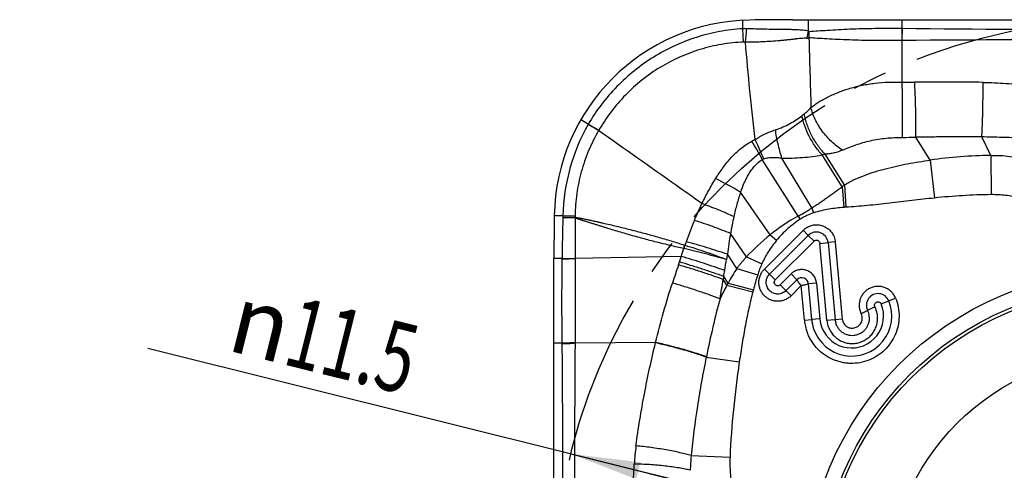
# Model space of a CAD drawing. Units: millimetres. Extents: x 0 to 420, y 0 to 297.
# Drawn here: x 186 to 235, y 144 to 167 of the extents above; entities that cross this region are included whole.
import ezdxf

# ---------------------------------------------------------------- set-up
doc = ezdxf.new("R2010")
doc.units = ezdxf.units.MM
doc.header["$LTSCALE"] = 23.1
doc.linetypes.add('CENTER', pattern=[0.6, 0.375, -0.075, 0.075, -0.075])
doc.layers.get('0').update_dxf_attribs({"linetype": 'CONTINUOUS'})
for name, color, linetype in [('607338876-000-00-ED1_DIM', 7, 'CONTINUOUS'), ('607338876-000_CL', 7, 'CONTINUOUS'), ('INSERT-DESIGN', 7, 'CONTINUOUS')]:
    doc.layers.add(name, color=color, linetype=linetype)
doc.styles.get("Standard").update_dxf_attribs({"font": 'TXT.SHX', "width": 0.7})
doc.styles.add('TEXTSTYLE_2', font='gdt', dxfattribs={"width": 0.7})
doc.dimstyles.new('DIMSTYLE_5', dxfattribs={"dimtxt": 3.5, "dimasz": 3.5, "dimexe": 1.5, "dimexo": 0, "dimtad": 1, "dimdec": 3, "dimlfac": 0.2, "dimdsep": 46, "dimtxsty": 'STANDARD', "dimblk": '_FILLED', "dimblk1": '_FILLED', "dimblk2": '_FILLED', "dimcen": 0.09, "dimclrt": 2, "dimadec": 3, "dimazin": 2, "dimtp": 0.1, "dimtm": 0.1, "dimtfac": 1, "dimtdec": 3, "dimtmove": 0, "dimatfit": 2, "dimldrblk": '_FILLED', "dimfxl": 1, "dimtolj": 1, "dimarcsym": 0})

# ---------------------------------------------------------------- blocks, each defined once
blk = doc.blocks.new('_FILLED')
at = {"color": 0, "linetype": 'BYBLOCK'}
blk.add_solid([(0, 0), (-1, 0.125), (-1, -0.125)], dxfattribs=at)
blk = doc.blocks.new('*D4')
at = {"layer": '607338876-000-00-ED1_DIM', "color": 3, "linetype": 'CONTINUOUS'}
for p, q in [((241.434, 138.187), (192.283, 150.419)), ((213.535, 145.13), (241.434, 138.187)), ((269.333, 131.244), (241.434, 138.187))]:
    blk.add_line(p, q, dxfattribs=at)
at = {"layer": '607338876-000-00-ED1_DIM', "color": 3, "linetype": 'CONTINUOUS', "xscale": 3.5, "yscale": 3.5, "zscale": 3.5}
for p, rotation in [((213.535, 145.13), 166.0245920657), ((269.333, 131.244), 346.0245920657)]:
    blk.add_blockref('_FILLED', p, dxfattribs=dict(at, rotation=rotation))
at = {"layer": '607338876-000-00-ED1_DIM', "color": 2, "linetype": 'CONTINUOUS', "insert": (206.117, 151.485), "char_height": 3.5, "width": 19.75, "attachment_point": 3, "rotation": 346.0246, "line_spacing_factor": 0.9, "style": 'TEXTSTYLE_2'}
blk.add_mtext('{\\fgdt;n}\\fTXT.SHX;{\\W0.7;11.5}', dxfattribs=at)

msp = doc.modelspace()

# ---------------------------------------------------------------- linework, layer by layer
at = {"layer": '607338876-000_CL', "color": 9, "linetype": 'CONTINUOUS'}
for p, q in [((222.1763, 166.4853), (222.1761, 166.9058)), ((225.4793, 166.363), (225.4793, 166.9369)), ((230.1844, 166.5035), (230.1844, 166.9369)), ((222.2179, 165.8159), (222.1763, 166.4853)), ((230.1785, 165.8891), (230.1844, 166.5035)), ((230.1844, 165.8892), (230.192, 166.5034)), ((230.1844, 163.8034), (230.1844, 165.8892)), ((214.411, 161.6964), (214.037, 161.9119)), ((214.9324, 161.3639), (214.3983, 161.6724)), ((231.5948, 159.8858), (230.8721, 161.0397)), ((234.6309, 160.1176), (234.1832, 161.0487)), ((224.959, 157.076), (223.1556, 159.9222)), ((225.6516, 157.4871), (224.1406, 159.9884)), ((227.1604, 158.5468), (226.1579, 160.1449)), ((227.287, 158.6452), (226.3075, 160.1811)), ((231.5948, 159.8858), (231.8028, 157.9806)), ((234.6309, 160.1176), (234.6549, 158.1496)), ((227.1604, 158.5468), (227.2448, 157.5096)), ((227.287, 158.6452), (227.3492, 157.5167)), ((223.5478, 156.129), (222.0659, 158.2725)), ((225.6516, 157.4871), (225.7294, 157.2336)), ((213.1359, 157.0882), (212.7032, 157.0941)), ((224.959, 157.076), (225.0634, 156.9162)), ((223.2631, 154.4158), (225.2041, 156.3568)), ((222.3636, 155.0226), (221.5592, 156.2019)), ((223.5197, 154.1569), (225.4641, 156.1013)), ((223.5478, 156.129), (223.8737, 155.8568)), ((225.7543, 155.8115), (225.4643, 156.1015)), ((218.992, 154.7681), (219.2177, 155.4425)), ((225.7543, 155.8115), (223.8097, 153.867)), ((226.0523, 155.7036), (226.4607, 155.7408)), ((226.4047, 151.8315), (226.0523, 155.7036)), ((226.4607, 155.7408), (226.8131, 151.8686)), ((226.824, 155.7706), (227.1761, 151.9017)), ((213.0985, 154.9371), (212.6844, 154.9369)), ((213.0985, 154.9371), (213.0985, 154.9272)), ((213.748, 154.9532), (213.7481, 154.9434)), ((219.0859, 155.0477), (213.7481, 154.9434)), ((221.8796, 154.4478), (221.399, 155.1583)), ((222.3636, 155.0226), (223.1341, 154.6782)), ((218.944, 154.625), (218.992, 154.7681)), ((221.8796, 154.4478), (222.924, 154.121)), ((223.8097, 153.867), (223.262, 154.4147)), ((221.3811, 153.6074), (221.1921, 153.8877)), ((221.439, 153.7109), (221.2173, 154.0395)), ((224.0572, 153.6195), (224.6054, 154.1677)), ((224.8954, 153.8777), (224.3472, 153.3295)), ((224.6054, 154.1677), (224.8954, 153.8778)), ((221.3811, 153.6074), (222.6778, 153.2654)), ((221.439, 153.7109), (222.7054, 153.3688)), ((224.0572, 153.6195), (224.6048, 153.0717)), ((225.116, 153.5829), (224.6017, 153.0685)), ((225.2747, 151.8391), (225.116, 153.5829)), ((225.8827, 153.7054), (225.4743, 153.6682)), ((225.6377, 151.8723), (225.4743, 153.6682)), ((225.8827, 153.7054), (226.0459, 151.9114)), ((229.1337, 152.6601), (229.8513, 152.9519)), ((228.8159, 152.5165), (228.1219, 152.1703)), ((227.1761, 151.9017), (226.4047, 151.8315)), ((225.2747, 151.8392), (225.6377, 151.8723)), ((213.1017, 150.6858), (212.6844, 150.6915)), ((217.7943, 150.7249), (213.7457, 150.6843)), ((217.789, 150.7034), (217.7942, 150.7249)), ((220.3396, 149.9887), (220.3438, 150.0095)), ((220.3397, 149.9886), (221.9998, 149.7457)), ((219.5804, 145.047), (221.5327, 144.97))]:
    msp.add_line(p, q, dxfattribs=at)
at = {"layer": '607338876-000_CL', "color": 7, "linetype": 'CONTINUOUS'}
for p, q in [((224.6844, 166.9369), (258.1844, 166.9369)), ((225.2062, 156.3589), (225.4641, 156.1013)), ((226.8237, 155.7738), (226.4607, 155.7408)), ((212.6844, 121.4369), (212.6844, 154.9369)), ((226.0461, 151.9095), (225.6377, 151.8723))]:
    msp.add_line(p, q, dxfattribs=at)
for radius in [16.1572, 15.4072, 15.25, 12]:
    msp.add_circle((241.4344, 138.1869), radius, dxfattribs=at)
for centre, radius, start, end in [((222.7017, 156.9196), 10, 91, 179), ((224.6844, 43.3309), 123.606, 90, 91), ((336.25, 154.9372), 123.5656, 178.999837, 180.000163), ((227.6457, 152.0553), 1.606, 201.54066, 22.14253), ((227.6529, 152.0578), 1.6137, 185.20548, 201.52823)]:
    msp.add_arc(centre, radius, start, end, dxfattribs=at)
at = {"layer": '607338876-000_CL', "color": 9, "linetype": 'CONTINUOUS'}
for centre, radius, start, end in [((222.2612, 163.747), 2.7397, 87.76167, 91.77642), ((187.6786, 169.2941), 34.8032, 354.25774, 355.36962), ((223.0962, 166.7623), 2.4163, 341.88387, 350.48687), ((223.1129, 166.3397), 2.4064, 352.53811, 0.25569), ((230.1595, 163.9362), 2.5674, 89.27546, 89.44637), ((235.8768, 603.3506), 436.8835, 269.254439, 270.728872), ((222.2439, 165.2209), 0.5945, 83.89358, 92.5031), ((225.3911, 166.3767), 0.3657, 270.25719, 287.15384), ((822.129, 181.4664), 596.8296, 181.4823188, 181.8182111), ((230.1955, 164.3221), 1.5671, 90.40674, 90.62098), ((235.8662, -345.8871), 511.8082, 89.376644, 90.636082), ((230.5837, 188.5448), 24.7446, 269.07528, 270.52889), ((232.0181, 35.1596), 128.6475, 89.007025, 90.537102), ((234.6337, 149.5045), 15.7818, 126.39974, 126.95011), ((223.0669, 156.8191), 9.9347, 150.7569, 178.44782), ((220.913, 158.2222), 7.3719, 151.8836, 152.09482), ((317.0092, 338.6977), 204.587, 239.901435, 240.074645), ((220.3685, 158.3981), 6.1912, 151.13399, 151.38506), ((223.6288, 158.9542), 2.1291, 112.9644, 118.01629), ((200.3285, 147.3389), 26.0657, 28.86547, 31.18019), ((191.5679, 146.4035), 34.4369, 23.16972, 24.92198), ((230.1875, 180.4528), 19.4251, 270.01289, 272.01973), ((223.3327, 159.6079), 0.3607, 106.99018, 119.39696), ((234.8062, 137.823), 22.2953, 90.45061, 98.28178), ((212.5147, 142.2679), 18.638, 59.17208, 63.56791), ((227.5654, 153.589), 3.9337, 93.15092, 94.67748), ((309.6136, 154.3087), 96.5168, 178.398266, 179.626949), ((222.1375, 156.8599), 9.0045, 178.54702, 179.06688), ((213.5238, 174.6993), 17.6971, 268.73855, 270.73291), ((213.5274, 175.1274), 18.0434, 268.75662, 270.71478), ((357.7392, 155.8253), 143.9939, 179.53063, 180.347026), ((222.2165, 157.0047), 8.4643, 179.45384, 180.00636), ((236.4629, 149.8205), 18.1379, 157.18088, 160.81237), ((229.7924, 148.3513), 9.9741, 118.98612, 128.76092), ((247.4745, 151.6873), 26.3056, 170.11791, 172.41766), ((230.4681, 147.5345), 11.0343, 128.84108, 137.26361), ((225.8779, 155.6874), 0.5847, 5.23562, 134.99389), ((193.6818, 160.0643), 25.9508, 349.74106, 350.13381), ((194.7592, 162.9592), 25.5925, 342.92101, 343.30821), ((219.1648, 155.3557), 0.2751, 66.76795, 72.21744), ((238.911, 148.977), 20.7272, 160.83429, 161.34065), ((213.1099, 167.5783), 12.6412, 269.94832, 272.89337), ((213.1083, 167.5509), 12.6237, 269.95527, 272.90503), ((117.8387, 171.75), 104.8846, 350.444626, 350.749375), ((263.0093, 148.8734), 42.0823, 171.4108, 171.78086), ((343.7691, 112.7034), 131.6766, 161.435759, 161.854864), ((233.097, 147.2401), 13.3334, 147.27708, 150.96736), ((227.7668, 152.6127), 5.0723, 155.96985, 162.70076), ((-81.6878, 204.2385), 307.0364, 350.379428, 350.561451), ((95.6366, 175.4735), 127.3968, 350.31412, 350.450782), ((241.5564, 148.2987), 19.521, 162.64706, 164.94621), ((225.1357, 153.6372), 0.3398, 5.22491, 134.9732), ((231.497, 147.9757), 11.578, 150.89478, 154.68847), ((240.5112, 148.5613), 18.4434, 164.8904, 165.2232), ((228.9717, 152.5937), 0.5852, 22.1718, 206.46862), ((227.6456, 152.0551), 2.0157, 198.59775, 22.12422), ((227.6616, 151.9409), 0.8787, 7.41869, 26.50003), ((227.6434, 152.0549), 2.3785, 185.20382, 200.42803), ((227.6473, 152.056), 2.0174, 185.22468, 198.6063), ((203.2817, 150.5501), 9.821, 0.58377, 0.79159), ((203.1673, 150.8207), 10.5791, 359.26155, 359.46614), ((230.0126, 143.7941), 13.3192, 172.49481, 176.44271), ((229.7444, 144.0254), 10.2152, 174.26037, 178.4262)]:
    msp.add_arc(centre, radius, start, end, dxfattribs=at)
for points, knots in [([(222.1763, 166.4853), (221.7816, 166.4601), (220.9944, 166.3631), (219.8411, 166.0732), (218.7318, 165.6441), (217.6842, 165.081), (216.7142, 164.393), (215.8345, 163.5928), (215.0556, 162.6944), (214.6122, 162.0368), (214.411, 161.6964)], [0, 0, 0, 0, 0.1250012, 0.2500019, 0.3750019, 0.5000018, 0.6250001, 0.7499995, 0.8749998, 1, 1, 1, 1]), ([(225.4793, 166.363), (225.4347, 166.3718), (225.3418, 166.3878), (225.1967, 166.4065), (225.0412, 166.4201), (224.8759, 166.4291), (224.7014, 166.435), (224.4524, 166.4405), (224.1229, 166.4443), (223.709, 166.4485), (223.1211, 166.4585), (222.6719, 166.4724), (222.3682, 166.4846)], [0, 0, 0, 0, 0.043739, 0.0907241, 0.1408531, 0.1940183, 0.2500828, 0.3088769, 0.4338643, 0.5673051, 0.7073888, 1, 1, 1, 1]), ([(225.4793, 166.363), (225.4855, 166.3588), (225.4982, 166.3521), (225.5126, 166.35), (225.5193, 166.3505)], [0, 0, 0, 0, 0.5261994, 1, 1, 1, 1]), ([(225.5193, 166.3504), (225.6604, 166.3599), (225.9632, 166.3796), (226.4478, 166.4114), (226.9861, 166.4435), (227.5666, 166.4716), (228.1808, 166.493), (228.8257, 166.5064), (229.4974, 166.5101), (229.9536, 166.5064), (230.1844, 166.5034)], [0, 0, 0, 0, 0.0908574, 0.1949699, 0.312069, 0.4372724, 0.5684289, 0.7069024, 0.8517026, 1, 1, 1, 1]), ([(222.2179, 165.8153), (221.8484, 165.7989), (221.1103, 165.7213), (220.0277, 165.4645), (218.9858, 165.074), (218.0012, 164.5556), (217.0893, 163.9181), (216.2645, 163.1712), (215.54, 162.3269), (215.1309, 161.7077), (214.9468, 161.3869)], [0, 0, 0, 0, 0.1250004, 0.2500014, 0.3750017, 0.500002, 0.6250023, 0.7500025, 0.8750014, 1, 1, 1, 1]), ([(222.7978, 160.9146), (222.6986, 161.7326), (222.5249, 163.3643), (222.3776, 164.9983), (222.3067, 165.8119)], [0, 0, 0, 0, 0.5022502, 1, 1, 1, 1]), ([(225.3927, 166.011), (225.346, 166.0095), (225.2494, 166.0048), (225.0998, 165.9937), (224.941, 165.9781), (224.7735, 165.9592), (224.5979, 165.9387), (224.4147, 165.9183), (224.2246, 165.8987), (223.9592, 165.8736), (223.6148, 165.8462), (223.1891, 165.8226), (222.7512, 165.81), (222.4559, 165.8099), (222.3071, 165.8119)], [0, 0, 0, 0, 0.045292, 0.0938071, 0.1454339, 0.1999914, 0.2572202, 0.3168582, 0.3786895, 0.442517, 0.5753412, 0.7136436, 0.8557879, 1, 1, 1, 1]), ([(230.1785, 165.889), (229.9447, 165.8864), (229.4831, 165.8835), (228.8044, 165.8864), (228.1549, 165.8974), (227.5387, 165.9168), (226.9584, 165.9426), (226.4219, 165.9707), (225.9398, 165.9988), (225.639, 166.0182), (225.4989, 166.0272)], [0, 0, 0, 0, 0.1497777, 0.2956957, 0.4347748, 0.5659287, 0.690611, 0.8068909, 0.9101076, 1, 1, 1, 1]), ([(225.5996, 162.5298), (225.6627, 162.5775), (225.7931, 162.6721), (226.0004, 162.8076), (226.2245, 162.939), (226.5527, 163.1116), (226.9048, 163.2676), (227.2756, 163.4042), (227.566, 163.4966), (227.865, 163.5771), (228.1727, 163.6464), (228.4898, 163.7039), (229.1578, 163.7964), (229.7273, 163.8156), (230.1844, 163.8034)], [0, 0, 0, 0, 0.0489248, 0.0996732, 0.1532088, 0.209562, 0.3291382, 0.3911804, 0.4540074, 0.5176919, 0.5826934, 0.6491455, 0.7170646, 1, 1, 1, 1]), ([(230.1918, 161.0276), (230.1947, 161.1164), (230.1996, 161.307), (230.206, 161.7302), (230.2077, 162.3172), (230.2012, 163.0519), (230.191, 163.554), (230.1844, 163.8034)], [0, 0, 0, 0, 0.0960603, 0.2060327, 0.4572885, 0.730402, 1, 1, 1, 1]), ([(230.8721, 161.0397), (230.8741, 161.1279), (230.8768, 161.3171), (230.8773, 161.7375), (230.8688, 162.3212), (230.8471, 163.0526), (230.8251, 163.5527), (230.8121, 163.8013)], [0, 0, 0, 0, 0.0958031, 0.2055336, 0.4564713, 0.7296835, 1, 1, 1, 1]), ([(234.1832, 161.0487), (234.1892, 161.1346), (234.2001, 161.3196), (234.2193, 161.7327), (234.2368, 162.3103), (234.2482, 163.0383), (234.2491, 163.5382), (234.2475, 163.7876)], [0, 0, 0, 0, 0.0942628, 0.2028423, 0.4527878, 0.7268902, 1, 1, 1, 1]), ([(234.2475, 163.7872), (234.6336, 163.7804), (235.3939, 163.7483), (236.1518, 163.6811), (236.5243, 163.6419)], [0, 0, 0, 0, 0.5076216, 1, 1, 1, 1]), ([(225.2686, 162.2072), (225.2951, 162.2268), (225.3497, 162.2711), (225.4314, 162.3465), (225.516, 162.4337), (225.5717, 162.4968), (225.5997, 162.5298)], [0, 0, 0, 0, 0.2133932, 0.4551608, 0.7199019, 1, 1, 1, 1]), ([(227.1796, 160.3849), (227.0836, 160.4472), (226.8956, 160.5829), (226.6313, 160.8125), (226.3861, 161.0669), (226.1645, 161.341), (225.9712, 161.6294), (225.8097, 161.9263), (225.6836, 162.2259), (225.6229, 162.4293), (225.5996, 162.5298)], [0, 0, 0, 0, 0.1260663, 0.2549235, 0.3850285, 0.5147725, 0.6425573, 0.7668831, 0.8863907, 1, 1, 1, 1]), ([(223.8156, 161.4047), (223.944, 161.4463), (224.1914, 161.5406), (224.5389, 161.7132), (224.8558, 161.906), (225.0527, 162.0459), (225.1469, 162.1168)], [0, 0, 0, 0, 0.2671228, 0.5226319, 0.7666151, 1, 1, 1, 1]), ([(226.1579, 160.1449), (226.0316, 160.2853), (225.7964, 160.5864), (225.5044, 161.0764), (225.2808, 161.5889), (225.1809, 161.9424), (225.147, 162.1167)], [0, 0, 0, 0, 0.2528896, 0.5100978, 0.7621224, 1, 1, 1, 1]), ([(226.3074, 160.1811), (226.1738, 160.3217), (225.988, 160.5499), (225.7736, 160.8779), (225.6293, 161.1362), (225.5048, 161.4016), (225.4017, 161.6702), (225.3216, 161.9385), (225.2833, 162.1184), (225.2686, 162.2073)], [0, 0, 0, 0, 0.2521923, 0.3806772, 0.509142, 0.6364083, 0.7613377, 0.8828522, 1, 1, 1, 1]), ([(214.9325, 161.364), (214.7431, 161.0409), (214.4064, 160.3693), (214.0366, 159.3063), (213.8107, 158.2053), (213.7561, 157.4583), (213.7525, 157.0854)], [0, 0, 0, 0, 0.2504442, 0.5007134, 0.7506267, 1, 1, 1, 1]), ([(220.1248, 157.7006), (219.6952, 158.0034), (217.9641, 159.224), (216.2334, 160.4453), (214.9325, 161.364)], [0, 0, 0, 0, 0.2481395, 1, 1, 1, 1]), ([(222.7982, 160.9146), (222.8765, 160.9677), (223.0379, 161.0678), (223.2903, 161.1994), (223.5498, 161.3126), (223.7268, 161.3763), (223.8156, 161.4047)], [0, 0, 0, 0, 0.2506144, 0.5024102, 0.7531266, 1, 1, 1, 1]), ([(224.1406, 159.9884), (224.1035, 160.1056), (224.0342, 160.342), (223.9446, 160.6988), (223.8707, 161.0533), (223.8318, 161.2887), (223.8156, 161.4047)], [0, 0, 0, 0, 0.2534334, 0.5080089, 0.7585455, 1, 1, 1, 1]), ([(220.8111, 158.9575), (220.9271, 159.1444), (221.1105, 159.4192), (221.3792, 159.7678), (221.5948, 160.018), (221.8264, 160.2538), (222.0752, 160.4719), (222.3415, 160.6688), (222.5311, 160.7826), (222.6288, 160.8339)], [0, 0, 0, 0, 0.2497013, 0.374608, 0.4995163, 0.6244708, 0.7495321, 0.874763, 1, 1, 1, 1]), ([(227.1796, 160.3849), (227.2888, 160.4332), (227.511, 160.5274), (227.8545, 160.6559), (228.2132, 160.7689), (228.5875, 160.8638), (228.9762, 160.9382), (229.3759, 160.9903), (229.7824, 161.0207), (230.0553, 161.0274), (230.1918, 161.0276)], [0, 0, 0, 0, 0.1153316, 0.2332068, 0.3542241, 0.4786311, 0.6062377, 0.7363784, 0.8680208, 1, 1, 1, 1]), ([(234.1832, 161.0481), (233.9094, 161.0489), (233.3599, 161.0517), (232.5331, 161.0498), (231.7031, 161.0445), (231.1489, 161.0414), (230.872, 161.039)], [0, 0, 0, 0, 0.2480415, 0.4979066, 0.749074, 1, 1, 1, 1]), ([(236.2174, 161.0033), (235.8785, 161.0062), (235.3699, 161.0182), (234.6919, 161.0362), (234.3527, 161.0447), (234.1832, 161.0487)], [0, 0, 0, 0, 0.4997438, 0.7500058, 1, 1, 1, 1]), ([(227.1796, 160.3849), (227.0466, 160.3262), (226.835, 160.2543), (226.5398, 160.199), (226.3855, 160.1847), (226.3074, 160.1812)], [0, 0, 0, 0, 0.4846241, 0.7395501, 1, 1, 1, 1]), ([(222.0659, 158.2725), (222.1226, 158.4304), (222.2134, 158.6653), (222.3579, 158.9681), (222.4793, 159.1885), (222.6161, 159.3999), (222.8227, 159.6635), (223.0131, 159.8345), (223.1556, 159.9222)], [0, 0, 0, 0, 0.2502408, 0.3753018, 0.5003443, 0.625366, 0.7504062, 1, 1, 1, 1]), ([(223.2273, 159.9529), (223.301, 159.9753), (223.4523, 160.0081), (223.683, 160.0269), (223.9133, 160.019), (224.0653, 160), (224.1406, 159.9884)], [0, 0, 0, 0, 0.2508961, 0.5019009, 0.7518143, 1, 1, 1, 1]), ([(224.1406, 159.9884), (224.3137, 159.984), (224.6577, 159.9852), (225.1685, 160.0137), (225.6684, 160.0657), (225.9965, 160.1157), (226.1579, 160.1449)], [0, 0, 0, 0, 0.2563577, 0.5088982, 0.7571542, 1, 1, 1, 1]), ([(226.3074, 160.1812), (226.2826, 160.1754), (226.2327, 160.1633), (226.1829, 160.1511), (226.1579, 160.1449)], [0, 0, 0, 0, 0.4970784, 1, 1, 1, 1]), ([(227.287, 158.6452), (227.4443, 158.741), (227.7704, 158.9132), (228.2817, 159.1251), (228.8086, 159.3029), (229.3483, 159.4556), (229.899, 159.5882), (230.6468, 159.7421), (231.2143, 159.8339), (231.5948, 159.8858)], [0, 0, 0, 0, 0.1225167, 0.2447686, 0.3678465, 0.4921847, 0.6178135, 0.7445426, 1, 1, 1, 1]), ([(234.6309, 160.1176), (234.7927, 160.125), (235.1184, 160.1252), (235.6064, 160.0815), (236.0918, 159.9948), (236.4102, 159.9089), (236.5674, 159.8588)], [0, 0, 0, 0, 0.2475403, 0.4968446, 0.7477669, 1, 1, 1, 1]), ([(220.1238, 157.7013), (220.1761, 157.8088), (220.2831, 158.0224), (220.4503, 158.3393), (220.6253, 158.6516), (220.7481, 158.8562), (220.8111, 158.9575)], [0, 0, 0, 0, 0.2502819, 0.5003674, 0.7502624, 1, 1, 1, 1]), ([(225.6516, 157.4871), (225.7162, 157.5298), (225.8452, 157.6153), (226.0375, 157.7451), (226.2277, 157.8776), (226.4153, 158.0128), (226.6018, 158.1485), (226.7886, 158.2824), (226.9751, 158.4145), (227.0989, 158.5026), (227.1604, 158.5468)], [0, 0, 0, 0, 0.1259578, 0.2518299, 0.3775241, 0.5029725, 0.6280909, 0.7527716, 0.8768257, 1, 1, 1, 1]), ([(227.1603, 158.5469), (227.1816, 158.563), (227.224, 158.5956), (227.2659, 158.6288), (227.2869, 158.6452)], [0, 0, 0, 0, 0.5002484, 1, 1, 1, 1]), ([(222.0658, 158.2726), (222.0304, 158.1725), (221.9637, 157.9698), (221.8747, 157.6629), (221.795, 157.3545), (221.7476, 157.1487), (221.7251, 157.046)], [0, 0, 0, 0, 0.2499915, 0.5024626, 0.7525797, 1, 1, 1, 1]), ([(231.8028, 157.9806), (231.4262, 157.9395), (230.6739, 157.8532), (229.7353, 157.7416), (228.9872, 157.6573), (228.2556, 157.5814), (227.7097, 157.5366), (227.3492, 157.5167)], [0, 0, 0, 0, 0.2538133, 0.5072631, 0.63322, 0.7581453, 1, 1, 1, 1]), ([(234.6549, 158.1497), (234.1762, 158.1438), (233.2238, 158.1107), (232.2739, 158.0321), (231.8028, 157.9806)], [0, 0, 0, 0, 0.5024965, 1, 1, 1, 1]), ([(236.0876, 157.9793), (235.8529, 158.0392), (235.3773, 158.1263), (234.8946, 158.1525), (234.6549, 158.1496)], [0, 0, 0, 0, 0.5026006, 1, 1, 1, 1]), ([(219.7448, 156.8547), (219.7746, 156.9258), (219.835, 157.0675), (219.9282, 157.2793), (220.0247, 157.4904), (220.0914, 157.6304), (220.125, 157.7005)], [0, 0, 0, 0, 0.2492645, 0.4983591, 0.7483749, 1, 1, 1, 1]), ([(221.7253, 157.046), (221.5961, 157.1051), (221.3324, 157.2221), (220.9315, 157.3907), (220.5279, 157.5513), (220.2582, 157.6525), (220.1249, 157.7008)], [0, 0, 0, 0, 0.2464203, 0.500412, 0.7541952, 1, 1, 1, 1]), ([(224.9591, 157.0759), (225.0762, 157.1407), (225.2513, 157.2395), (225.4817, 157.3774), (225.5954, 157.4498), (225.6517, 157.4869)], [0, 0, 0, 0, 0.4983065, 0.7489247, 1, 1, 1, 1]), ([(227.2446, 157.5096), (226.9987, 157.4896), (226.6232, 157.4461), (226.1188, 157.3439), (225.8603, 157.2738), (225.7294, 157.2336)], [0, 0, 0, 0, 0.4797179, 0.7337486, 1, 1, 1, 1]), ([(219.2178, 155.4425), (218.9867, 155.4916), (218.5255, 155.5951), (217.8369, 155.7646), (217.265, 155.9151), (216.8086, 156.0409), (216.4667, 156.1379), (216.1251, 156.2372), (215.7838, 156.3383), (215.4996, 156.4241), (215.2724, 156.4937), (215.102, 156.5464), (214.9316, 156.5994), (214.7613, 156.6529), (214.5906, 156.7057), (214.4481, 156.7488), (214.3344, 156.7845), (214.2492, 156.8118), (214.1786, 156.8355), (214.1222, 156.855), (214.0799, 156.8695), (214.0375, 156.8839), (213.9952, 156.8986), (213.953, 156.9134), (213.9101, 156.9266), (213.8669, 156.9384), (213.8248, 156.9543), (213.7859, 156.9773), (213.7619, 156.9954), (213.7502, 157.0049)], [0, 0, 0, 0, 0.124471, 0.2490086, 0.3736597, 0.4360401, 0.4984628, 0.5609327, 0.6234544, 0.6860317, 0.7173422, 0.748668, 0.7800094, 0.8113672, 0.8427421, 0.8741343, 0.8898362, 0.9055425, 0.9212523, 0.9291092, 0.9369682, 0.944828, 0.9526863, 0.9605453, 0.9684183, 0.9762987, 0.9841478, 0.9920493, 1, 1, 1, 1]), ([(213.7521, 157.0037), (213.7666, 157.0021), (213.7957, 156.9988), (213.8543, 156.9939), (213.9133, 156.9898), (213.9718, 156.9801), (214.0299, 156.9683), (214.1024, 156.9534), (214.1894, 156.9351), (214.2764, 156.9167), (214.3633, 156.8983), (214.4792, 156.8736), (214.6239, 156.8423), (214.7975, 156.8042), (214.9709, 156.7656), (215.202, 156.7134), (215.4903, 156.6468), (215.9507, 156.5375), (216.5244, 156.3955), (217.2102, 156.2164), (217.8931, 156.0281), (218.573, 155.8297), (219.024, 155.6898), (219.2488, 155.6176)], [0, 0, 0, 0, 0.0077032, 0.0154645, 0.0311174, 0.0389494, 0.0467826, 0.0624488, 0.078114, 0.093779, 0.1094439, 0.1251083, 0.1564343, 0.1877559, 0.2190721, 0.2503822, 0.3129851, 0.3755627, 0.5005982, 0.6254962, 0.7503228, 0.8751386, 1, 1, 1, 1]), ([(221.5592, 156.2019), (221.4141, 156.2605), (221.1159, 156.3772), (220.6615, 156.5452), (220.2024, 156.7058), (219.8958, 156.8068), (219.7447, 156.8548)], [0, 0, 0, 0, 0.2435396, 0.4979651, 0.7534183, 1, 1, 1, 1]), ([(221.7255, 157.0459), (221.6945, 156.9059), (221.6504, 156.6953), (221.597, 156.4135), (221.5719, 156.2724), (221.5595, 156.2018)], [0, 0, 0, 0, 0.5002501, 0.7502488, 1, 1, 1, 1]), ([(225.0634, 156.9162), (224.8405, 156.7707), (224.5225, 156.5257), (224.1377, 156.1571), (223.9591, 155.959), (223.8737, 155.8568)], [0, 0, 0, 0, 0.4998282, 0.7499261, 1, 1, 1, 1]), ([(225.7294, 157.2336), (225.6116, 157.1975), (225.439, 157.1285), (225.2205, 157.0141), (225.115, 156.95), (225.0634, 156.9162)], [0, 0, 0, 0, 0.4998147, 0.7499216, 1, 1, 1, 1]), ([(223.8737, 155.8568), (223.7191, 155.6716), (223.4449, 155.294), (223.2254, 154.8824), (223.1342, 154.6782)], [0, 0, 0, 0, 0.5189124, 1, 1, 1, 1]), ([(225.7543, 155.8115), (225.766, 155.8229), (225.7941, 155.8408), (225.8328, 155.8549), (225.865, 155.8612), (225.8897, 155.8629), (225.9144, 155.8607), (225.9383, 155.8543), (225.9608, 155.8439), (225.9811, 155.8297), (225.9989, 155.8127), (226.0197, 155.7872), (226.0403, 155.7516), (226.0506, 155.7199), (226.0523, 155.7036)], [0, 0, 0, 0, 0.1246932, 0.249474, 0.3121079, 0.3747479, 0.4372731, 0.5000059, 0.5627592, 0.6252977, 0.6879162, 0.750546, 0.8753144, 1, 1, 1, 1]), ([(221.3592, 154.8894), (221.1904, 154.9363), (220.8407, 155.032), (220.3064, 155.1736), (219.7633, 155.312), (219.4011, 155.4007), (219.2231, 155.443)], [0, 0, 0, 0, 0.2381286, 0.4929919, 0.7514089, 1, 1, 1, 1]), ([(219.2733, 155.6085), (219.4482, 155.5561), (219.804, 155.4454), (220.3356, 155.2689), (220.8569, 155.0841), (221.1963, 154.9547), (221.3592, 154.8894)], [0, 0, 0, 0, 0.2481774, 0.5064077, 0.7613767, 1, 1, 1, 1]), ([(221.399, 155.1583), (221.2357, 155.2132), (220.8976, 155.3234), (220.3806, 155.4833), (219.8556, 155.6377), (219.505, 155.7354), (219.3327, 155.7818)], [0, 0, 0, 0, 0.2393484, 0.4942363, 0.7520424, 1, 1, 1, 1]), ([(213.1027, 150.6858), (213.0986, 151.0376), (213.0917, 151.7423), (213.0886, 152.8007), (213.0921, 153.8627), (213.0969, 154.5718), (213.0995, 154.9271)], [0, 0, 0, 0, 0.2488194, 0.498481, 0.7486358, 1, 1, 1, 1]), ([(213.7481, 154.9434), (213.7502, 154.5895), (213.7539, 153.8823), (213.7564, 152.824), (213.7543, 151.7708), (213.7493, 151.0709), (213.746, 150.7221)], [0, 0, 0, 0, 0.2515179, 0.5025946, 0.7521206, 1, 1, 1, 1]), ([(221.2681, 154.3391), (221.0984, 154.4009), (220.7439, 154.5256), (220.1991, 154.7071), (219.642, 154.8833), (219.269, 154.9948), (219.0858, 155.0477)], [0, 0, 0, 0, 0.2361429, 0.4911919, 0.7507085, 1, 1, 1, 1]), ([(221.8796, 154.4478), (221.9172, 154.4977), (221.9842, 154.5843), (222.0832, 154.7054), (222.2054, 154.8484), (222.2995, 154.9537), (222.3636, 155.0226)], [0, 0, 0, 0, 0.2493884, 0.4366901, 0.624225, 1, 1, 1, 1]), ([(221.192, 153.8877), (221.0189, 153.9517), (220.6554, 154.081), (220.0949, 154.2696), (219.5194, 154.4533), (219.1336, 154.5697), (218.944, 154.625)], [0, 0, 0, 0, 0.2340366, 0.4890834, 0.7496729, 1, 1, 1, 1]), ([(221.2173, 154.0395), (221.0453, 154.1027), (220.6849, 154.2307), (220.1299, 154.4171), (219.5607, 154.5986), (219.1794, 154.7136), (218.992, 154.7681)], [0, 0, 0, 0, 0.2347786, 0.4898307, 0.7500443, 1, 1, 1, 1]), ([(224.6017, 153.0685), (224.5578, 153.0248), (224.461, 152.9458), (224.2956, 152.8585), (224.1163, 152.8051), (223.93, 152.7875), (223.7438, 152.8067), (223.565, 152.8617), (223.4003, 152.9505), (223.2561, 153.0697), (223.1378, 153.2147), (223.0501, 153.38), (222.9962, 153.5592), (222.9783, 153.7454), (222.997, 153.9316), (223.0516, 154.1106), (223.1401, 154.2754), (223.2195, 154.3718), (223.2631, 154.4158)], [0, 0, 0, 0, 0.0624863, 0.1250012, 0.1874964, 0.2499961, 0.3124941, 0.3749942, 0.4374941, 0.4999929, 0.5624914, 0.6249907, 0.6874909, 0.749991, 0.8124926, 0.8749934, 0.9375065, 1, 1, 1, 1]), ([(225.8827, 153.7054), (225.8763, 153.7756), (225.8517, 153.8805), (225.791, 154.0084), (225.7123, 154.1263), (225.5833, 154.2504), (225.394, 154.3508), (225.1843, 154.3953), (225.0057, 154.3824), (224.8699, 154.3419), (224.7415, 154.2822), (224.6553, 154.2176), (224.6054, 154.1677)], [0, 0, 0, 0, 0.1249269, 0.187557, 0.250158, 0.3750976, 0.5000077, 0.6249217, 0.7498523, 0.8124468, 0.8750719, 1, 1, 1, 1]), ([(221.2175, 154.0394), (221.2132, 154.0141), (221.2068, 153.9761), (221.1984, 153.9256), (221.1943, 153.9003), (221.1922, 153.8877)], [0, 0, 0, 0, 0.5011022, 0.7509174, 1, 1, 1, 1]), ([(224.3472, 153.3295), (224.3202, 153.3024), (224.2603, 153.2541), (224.159, 153.1992), (224.049, 153.1641), (223.9342, 153.1519), (223.8193, 153.164), (223.7093, 153.199), (223.6078, 153.2539), (223.5183, 153.3268), (223.4453, 153.4162), (223.391, 153.5181), (223.3571, 153.6284), (223.345, 153.7432), (223.3558, 153.8582), (223.3893, 153.9687), (223.4438, 154.0704), (223.4928, 154.1299), (223.5198, 154.1569)], [0, 0, 0, 0, 0.0624541, 0.1249678, 0.1874334, 0.2499247, 0.3124314, 0.3749219, 0.4374587, 0.4999487, 0.5624627, 0.6249707, 0.6874795, 0.7499828, 0.8124929, 0.8749825, 0.9375171, 1, 1, 1, 1]), ([(224.0572, 153.6195), (224.0411, 153.6034), (224.0116, 153.584), (223.968, 153.5699), (223.9336, 153.5663), (223.8993, 153.57), (223.8555, 153.584), (223.8073, 153.6171), (223.7747, 153.6656), (223.7606, 153.7093), (223.7566, 153.7436), (223.7598, 153.778), (223.7737, 153.8218), (223.7936, 153.8509), (223.8097, 153.867)], [0, 0, 0, 0, 0.1246893, 0.187323, 0.2498818, 0.3125686, 0.375222, 0.4999808, 0.6247113, 0.6873971, 0.7500837, 0.8126379, 0.8753047, 1, 1, 1, 1]), ([(225.116, 153.5828), (225.0909, 153.6113), (225.0434, 153.6665), (224.9802, 153.7465), (224.9362, 153.8081), (224.9095, 153.8506), (224.8994, 153.8692), (224.8954, 153.8777)], [0, 0, 0, 0, 0.3084907, 0.5920095, 0.8283246, 0.9231244, 1, 1, 1, 1]), ([(217.7939, 150.725), (217.9191, 151.2338), (218.1829, 152.2345), (218.4814, 153.2256), (218.6403, 153.7109)], [0, 0, 0, 0, 0.5064254, 1, 1, 1, 1]), ([(221.0305, 152.9258), (220.8508, 152.9933), (220.469, 153.1305), (219.8754, 153.331), (219.2592, 153.5274), (218.8445, 153.6517), (218.6406, 153.7105)], [0, 0, 0, 0, 0.2288802, 0.4838028, 0.7469683, 1, 1, 1, 1]), ([(221.3812, 153.6073), (221.386, 153.616), (221.3957, 153.6332), (221.4098, 153.6593), (221.4242, 153.6852), (221.4343, 153.7022), (221.4391, 153.7108)], [0, 0, 0, 0, 0.2500826, 0.5003604, 0.7503526, 1, 1, 1, 1]), ([(225.4743, 153.6682), (225.4657, 153.6642), (225.4461, 153.6564), (225.3984, 153.6408), (225.3251, 153.6217), (225.2254, 153.6006), (225.1536, 153.5886), (225.116, 153.5828)], [0, 0, 0, 0, 0.0768748, 0.1716734, 0.4079962, 0.69152, 1, 1, 1, 1]), ([(229.8503, 152.955), (229.8264, 153.0137), (229.7662, 153.1268), (229.6439, 153.2744), (229.4945, 153.3947), (229.3242, 153.4829), (229.1397, 153.5352), (228.9484, 153.5498), (228.7581, 153.5258), (228.5765, 153.4644), (228.4107, 153.368), (228.2674, 153.2405), (228.1525, 153.0869), (228.0706, 152.9135), (228.0249, 152.7273), (228.0182, 152.5676), (228.0324, 152.4411), (228.0591, 152.3168), (228.0929, 152.2267), (228.1216, 152.1702)], [0, 0, 0, 0, 0.0624892, 0.1249989, 0.1874945, 0.2499943, 0.3124927, 0.3749935, 0.4374947, 0.4999959, 0.5624965, 0.624996, 0.687496, 0.7499874, 0.8124851, 0.874966, 0.9062374, 0.9375306, 1, 1, 1, 1]), ([(221.0305, 152.9258), (220.9006, 152.455), (220.6593, 151.4854), (220.4468, 150.5094), (220.3438, 150.0095)], [0, 0, 0, 0, 0.4890009, 1, 1, 1, 1]), ([(222.6777, 153.2653), (222.6066, 152.9956), (222.4739, 152.4403), (222.3, 151.58), (222.1415, 150.6774), (222.0458, 150.0602), (221.9998, 149.7457)], [0, 0, 0, 0, 0.233338, 0.4775242, 0.7341446, 1, 1, 1, 1]), ([(229.8503, 152.955), (229.9092, 152.8093), (229.9996, 152.5059), (230.0418, 152.0335), (229.9902, 151.562), (229.8468, 151.1098), (229.6174, 150.6947), (229.311, 150.3325), (228.9393, 150.0378), (228.5166, 149.8224), (228.0599, 149.6945), (227.6653, 149.6652), (227.3514, 149.6888), (227.1187, 149.7298), (226.8911, 149.7936), (226.5979, 149.9082), (226.2548, 150.1049), (225.957, 150.3653), (225.7532, 150.6052), (225.6188, 150.7996), (225.5043, 151.0063), (225.442, 151.151), (225.4145, 151.2247)], [0, 0, 0, 0, 0.0624801, 0.1249594, 0.187441, 0.2499213, 0.312404, 0.374886, 0.4373678, 0.4998482, 0.5623289, 0.6248086, 0.6560875, 0.6873662, 0.718645, 0.7499237, 0.812405, 0.874885, 0.9061638, 0.937444, 0.9687218, 1, 1, 1, 1]), ([(228.8155, 152.5163), (228.805, 152.5371), (228.7946, 152.5717), (228.7957, 152.6187), (228.807, 152.6644), (228.8395, 152.715), (228.8982, 152.7559), (228.9676, 152.7732), (229.0271, 152.7644), (229.0689, 152.7427), (229.1049, 152.7125), (229.1245, 152.6822), (229.1334, 152.6607)], [0, 0, 0, 0, 0.1248427, 0.1876127, 0.2502768, 0.375092, 0.5000096, 0.6249297, 0.7497742, 0.8124152, 0.8751643, 1, 1, 1, 1]), ([(228.944, 152.067), (228.9368, 152.1449), (228.9077, 152.2997), (228.8504, 152.4463), (228.8155, 152.5163)], [0, 0, 0, 0, 0.5000585, 1, 1, 1, 1]), ([(226.4039, 151.8314), (226.4117, 151.7484), (226.4432, 151.5833), (226.5381, 151.3501), (226.6767, 151.1399), (226.8536, 150.9608), (227.0621, 150.8197), (227.2942, 150.7219), (227.5408, 150.6714), (227.7926, 150.6699), (228.0399, 150.7177), (228.273, 150.8127), (228.4482, 150.9284), (228.5726, 151.04), (228.6855, 151.1632), (228.8031, 151.3372), (228.9006, 151.5693), (228.9509, 151.816), (228.9518, 151.984), (228.944, 152.067)], [0, 0, 0, 0, 0.062492, 0.1249929, 0.187488, 0.2499824, 0.3124771, 0.374973, 0.4374691, 0.4999644, 0.5624591, 0.6249535, 0.6874479, 0.7187327, 0.750018, 0.812513, 0.8750079, 0.9375028, 1, 1, 1, 1]), ([(226.8131, 151.8686), (226.8182, 151.8118), (226.8399, 151.6987), (226.9044, 151.5389), (226.9992, 151.3947), (227.121, 151.2726), (227.2649, 151.1774), (227.4249, 151.113), (227.5945, 151.0817), (227.767, 151.0842), (227.9356, 151.1199), (228.0943, 151.1874), (228.237, 151.2843), (228.3578, 151.4074), (228.4517, 151.5521), (228.5041, 151.6861), (228.5292, 151.7977), (228.543, 151.9113), (228.5403, 151.9977), (228.533, 152.0544)], [0, 0, 0, 0, 0.0624791, 0.1250009, 0.1874826, 0.2499813, 0.3124759, 0.3749721, 0.4374675, 0.4999649, 0.562462, 0.6249586, 0.6874571, 0.7499538, 0.8124468, 0.8749406, 0.9062288, 0.9375156, 1, 1, 1, 1]), ([(227.1761, 151.9017), (227.1794, 151.869), (227.1913, 151.8041), (227.2272, 151.7118), (227.2809, 151.6284), (227.3504, 151.5577), (227.433, 151.5029), (227.525, 151.4659), (227.6224, 151.4479), (227.7214, 151.449), (227.8185, 151.4685), (227.9103, 151.5057), (227.9935, 151.5594), (228.0647, 151.6283), (228.1209, 151.71), (228.1593, 151.8014), (228.1779, 151.8988), (228.177, 151.9649), (228.1733, 151.9975)], [0, 0, 0, 0, 0.0624857, 0.1249976, 0.1874969, 0.2499963, 0.3124899, 0.3749895, 0.4374899, 0.4999936, 0.5624998, 0.625009, 0.6875154, 0.7500212, 0.8125243, 0.8750132, 0.9375048, 1, 1, 1, 1]), ([(228.1733, 151.9975), (228.1699, 152.0275), (228.1574, 152.0868), (228.1348, 152.1431), (228.1216, 152.1702)], [0, 0, 0, 0, 0.5000681, 1, 1, 1, 1]), ([(213.746, 150.7222), (213.6406, 150.7117), (213.426, 150.6952), (213.2109, 150.6875), (213.1017, 150.6858)], [0, 0, 0, 0, 0.4923258, 1, 1, 1, 1]), ([(213.7456, 150.6843), (213.6403, 150.6742), (213.426, 150.6586), (213.2112, 150.6516), (213.1021, 150.6502)], [0, 0, 0, 0, 0.4923245, 1, 1, 1, 1]), ([(213.12, 138.1869), (213.1284, 139.2345), (213.1386, 141.3264), (213.1371, 144.4551), (213.126, 147.5619), (213.1129, 149.6244), (213.1024, 150.6502)], [0, 0, 0, 0, 0.2521689, 0.5035482, 0.7530734, 1, 1, 1, 1]), ([(213.7465, 150.6844), (213.7378, 149.6557), (213.7261, 147.5879), (213.7162, 144.4728), (213.7153, 141.3356), (213.7241, 139.2376), (213.7311, 138.1868)], [0, 0, 0, 0, 0.246935, 0.4963839, 0.7477706, 1, 1, 1, 1]), ([(216.8068, 145.5339), (216.9212, 146.4092), (217.2086, 148.1414), (217.5837, 149.856), (217.7884, 150.7035)], [0, 0, 0, 0, 0.5031409, 1, 1, 1, 1]), ([(220.3395, 149.9887), (220.2516, 150.0204), (220.0661, 150.0845), (219.6658, 150.214), (219.1262, 150.3732), (218.4617, 150.5491), (218.0113, 150.6551), (217.789, 150.7034)], [0, 0, 0, 0, 0.105864, 0.222073, 0.4762733, 0.7425857, 1, 1, 1, 1]), ([(220.3438, 150.0095), (220.2559, 150.0413), (220.0704, 150.1054), (219.6702, 150.2351), (219.1307, 150.3943), (218.4666, 150.5704), (218.0163, 150.6765), (217.7942, 150.7249)], [0, 0, 0, 0, 0.1059024, 0.2221358, 0.4763476, 0.7426332, 1, 1, 1, 1]), ([(220.3395, 149.9887), (220.2556, 149.5806), (220.0966, 148.761), (219.8181, 147.1172), (219.6573, 145.8759), (219.5804, 145.047)], [0, 0, 0, 0, 0.2498835, 0.5007065, 1, 1, 1, 1]), ([(221.9998, 149.7457), (221.942, 149.3505), (221.8345, 148.5559), (221.6546, 146.9659), (221.5642, 145.7677), (221.5327, 144.97)], [0, 0, 0, 0, 0.2496219, 0.5010895, 1, 1, 1, 1]), ([(219.5804, 145.047), (219.4943, 145.0729), (219.3081, 145.1239), (219.0093, 145.195), (218.6773, 145.2646), (218.1925, 145.3548), (217.5671, 145.4512), (217.0599, 145.5102), (216.8075, 145.5338)], [0, 0, 0, 0, 0.0956951, 0.2054499, 0.3267652, 0.4567347, 0.7302036, 1, 1, 1, 1]), ([(221.5327, 144.97), (221.5224, 144.7078), (221.5279, 144.1939), (221.5969, 143.6837), (221.6501, 143.4388)], [0, 0, 0, 0, 0.5115104, 1, 1, 1, 1]), ([(216.6786, 143.295), (216.6803, 143.5118), (216.6866, 143.9539), (216.7051, 144.3957), (216.719, 144.6205)], [0, 0, 0, 0, 0.4904462, 1, 1, 1, 1]), ([(219.5331, 144.306), (219.4472, 144.3285), (219.2606, 144.3712), (218.9603, 144.427), (218.6247, 144.4781), (218.262, 144.5231), (217.8812, 144.5608), (217.4919, 144.5904), (217.1035, 144.6111), (216.846, 144.6188), (216.7191, 144.6209)], [0, 0, 0, 0, 0.0938456, 0.2023304, 0.3229706, 0.4528299, 0.5887973, 0.7275551, 0.8657374, 1, 1, 1, 1])]:
    msp.add_open_spline(points, degree=3, knots=knots, dxfattribs=at)
at = {"layer": '607338876-000_CL', "color": 7, "linetype": 'CONTINUOUS'}
msp.add_open_spline([(225.2041, 156.3568), (225.2674, 156.4202), (225.4127, 156.5296), (225.6672, 156.6261), (225.9387, 156.6475), (226.2052, 156.592), (226.4455, 156.464), (226.6405, 156.2739), (226.7742, 156.0369), (226.8158, 155.8598), (226.824, 155.7706)], degree=3, knots=[0, 0, 0, 0, 0.1250191, 0.2500045, 0.3750045, 0.4999995, 0.6249946, 0.7499946, 0.87498, 1, 1, 1, 1], dxfattribs=at)
at = {"layer": '607338876-000_CL', "color": 9, "linetype": 'CONTINUOUS'}
msp.add_open_spline([(219.2177, 155.4425), (219.2194, 155.4431), (219.2213, 155.4434), (219.2231, 155.443)], degree=3, dxfattribs=at)
at = {"layer": 'INSERT-DESIGN', "color": 3, "linetype": 'CENTER'}
msp.add_circle((241.4344, 138.1869), 28.75, dxfattribs=at)

# ---------------------------------------------------------------- dimensions: what is measured, and where the dimension line sits
at = {"layer": '607338876-000-00-ED1_DIM', "color": 3, "linetype": 'CONTINUOUS'}
dim = msp.add_diameter_dim_2p(p1=(213.5354, 145.1302), p2=(269.3333, 131.2436), text='%%c<>', dimstyle='DIMSTYLE_5', override={"dimpost": '<>'}, dxfattribs=at)
dim.commit()
dim.dimension.update_dxf_attribs({"geometry": '*D4', "text_midpoint": (199.3056, 151.3766), "dimtype": 163})

doc.saveas('drawing.dxf')
